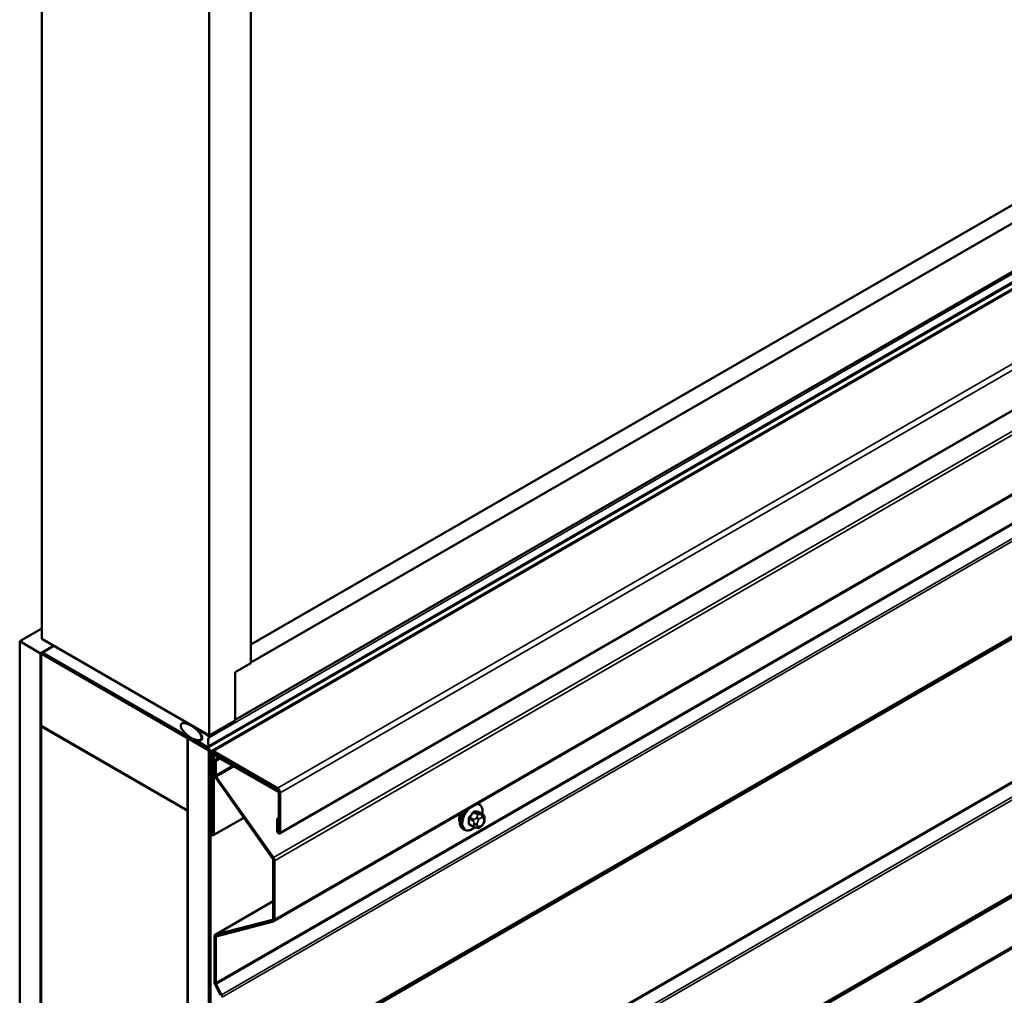
# Model space of a CAD drawing. Units: inches. Extents: x 0.6 to 33.4, y 0.6 to 21.4.
# Drawn here: x 26.8 to 28.5, y 12.6 to 14.3 of the extents above; entities that cross this region are included whole.
import ezdxf

# ---------------------------------------------------------------- set-up
doc = ezdxf.new("R2010")
doc.units = ezdxf.units.IN
doc.header["$LTSCALE"] = 2
doc.header["$MEASUREMENT"] = 0
doc.layers.add('Visible (ANSI)', color=7, linetype='Continuous', lineweight=50)
doc.layers.add('Visible Narrow (ANSI)', color=7, linetype='Continuous', lineweight=35)

msp = doc.modelspace()

# ---------------------------------------------------------------- linework, layer by layer
at = {"layer": 'Visible (ANSI)'}
for p, q in [((26.86965, 18.25045), (26.86965, 13.24941)), ((27.15249, 18.08715), (27.15249, 13.08611)), ((27.2232, 18.04633), (27.2232, 13.20858)), ((27.2232, 13.2094), (31.29719, 15.56152)), ((27.2232, 13.24002), (31.24416, 15.56152)), ((27.15126, 13.06634), (31.3939, 15.51583)), ((27.15678, 13.06005), (31.39942, 15.50954)), ((27.19668, 13.11244), (31.29719, 15.47987)), ((27.27188, 12.92031), (31.51452, 15.3698)), ((27.26172, 12.772), (31.50436, 15.22149)), ((26.83217, 13.24557), (26.86965, 13.26721)), ((26.86752, 13.22516), (26.83217, 13.24557)), ((26.83217, 8.34659), (26.83217, 13.24557)), ((26.88959, 13.2379), (26.86752, 13.22516)), ((26.86965, 13.24941), (27.15249, 13.08611)), ((26.88987, 13.23773), (26.87078, 13.22671)), ((26.86752, 8.32618), (26.86752, 13.22516)), ((26.87078, 13.22622), (26.86823, 13.22475)), ((26.86823, 13.10228), (26.86823, 13.22475)), ((26.86823, 13.22475), (27.11572, 13.08186)), ((27.15023, 13.06537), (26.87078, 13.22671)), ((26.87078, 13.22671), (26.87078, 13.2241)), ((26.87078, 13.2241), (27.15023, 13.06276)), ((27.19668, 13.19328), (27.2232, 13.20858)), ((27.19668, 13.11163), (27.19668, 13.19328)), ((27.10631, 13.10631), (27.1119, 13.10954)), ((27.15249, 13.08611), (27.19668, 13.11163)), ((27.11572, 12.95939), (26.86823, 13.10228)), ((26.86823, 13.10146), (26.86894, 13.10187)), ((26.86823, 13.10146), (27.11572, 12.95857)), ((26.86823, 8.32496), (26.86823, 13.10146)), ((27.13477, 13.09515), (27.1358, 13.09574)), ((27.13494, 13.09309), (27.13852, 13.08822)), ((27.1497, 13.0869), (27.13556, 13.09507)), ((27.11643, 13.08227), (27.11572, 13.08186)), ((27.11572, 13.08186), (27.11572, 12.95939)), ((27.11643, 13.08146), (27.11713, 13.08186)), ((27.11643, 8.18248), (27.11643, 13.08146)), ((27.15178, 13.06104), (27.11643, 13.08146)), ((27.13477, 13.07729), (27.13681, 13.07846)), ((27.13852, 13.07808), (27.13494, 13.07735)), ((27.13556, 13.07466), (27.1497, 13.06649)), ((27.13793, 13.07893), (27.14073, 13.08054)), ((27.15183, 13.06107), (27.15178, 13.06104)), ((27.15178, 8.16206), (27.15178, 13.06104)), ((27.15249, 13.05884), (27.15249, 8.16378)), ((27.15475, 8.16247), (27.15475, 13.05753)), ((27.15546, 13.05712), (27.15546, 12.91816)), ((27.15772, 12.91685), (27.15772, 13.05582)), ((27.15975, 13.05491), (27.16179, 13.05608)), ((27.2681, 12.99732), (27.15998, 13.05974)), ((27.15998, 13.05712), (27.2681, 12.9947)), ((27.16295, 13.05459), (27.26902, 12.99336)), ((27.15843, 12.9193), (27.15843, 13.05198)), ((27.16069, 13.05067), (27.16069, 12.91799)), ((27.1614, 13.04471), (27.16847, 13.0488)), ((27.16366, 13.04341), (27.1614, 13.04471)), ((27.1614, 13.04471), (27.1614, 13.02039)), ((27.26902, 12.99074), (27.16295, 13.05198)), ((27.17073, 13.04749), (27.16366, 13.04341)), ((27.16366, 13.01908), (27.16366, 13.04341)), ((27.16326, 13.01508), (27.25985, 12.87829)), ((27.26118, 12.87964), (27.16459, 13.01643)), ((27.26902, 12.99336), (27.26935, 12.99355)), ((27.26902, 12.99336), (27.26902, 12.99074)), ((27.26902, 12.99074), (27.27029, 12.99148)), ((27.27036, 12.99078), (27.27036, 12.92326)), ((27.27263, 12.92195), (27.27263, 12.98948)), ((27.60909, 12.97012), (27.60697, 12.97133)), ((27.11643, 12.9598), (27.11572, 12.95939)), ((27.11643, 12.95898), (27.11572, 12.95857)), ((27.11572, 12.95857), (27.11572, 8.18207)), ((27.61525, 12.95261), (27.60844, 12.95655)), ((27.16069, 12.91799), (27.21122, 12.94717)), ((27.27036, 12.94694), (27.26753, 12.94531)), ((27.26753, 12.94531), (27.26753, 12.92489)), ((27.2698, 12.944), (27.26753, 12.94531)), ((27.27036, 12.94433), (27.2698, 12.944)), ((27.2698, 12.92359), (27.2698, 12.944)), ((27.61826, 12.94565), (27.61826, 12.94377)), ((27.58409, 12.92681), (27.58196, 12.92804)), ((27.59967, 12.93176), (27.59285, 12.93569)), ((27.60623, 12.93024), (27.60483, 12.93036)), ((27.61529, 12.93588), (27.61389, 12.93413)), ((27.15772, 12.91685), (27.15546, 12.91816)), ((27.1602, 12.91828), (27.15772, 12.91685)), ((27.16069, 12.91799), (27.15843, 12.9193)), ((27.26078, 12.87564), (27.26078, 12.77624)), ((27.26304, 12.77493), (27.26304, 12.87433)), ((27.26078, 12.80579), (27.16272, 12.74918)), ((27.25985, 12.77466), (27.16326, 12.7494)), ((27.16459, 12.74651), (27.26118, 12.77178)), ((27.1614, 12.74625), (27.1614, 12.66916)), ((27.16366, 12.66785), (27.16366, 12.74494)), ((27.16246, 12.66519), (27.17186, 12.64681)), ((27.1736, 12.64749), (27.16419, 12.66587))]:
    msp.add_line(p, q, dxfattribs=at)
msp.add_ellipse((27.12212, 13.09262), major_axis=(-0.01692, 0.01273), ratio=0.4025427, dxfattribs=at)
for centre, major_axis, start_param, end_param in [((27.13556, 13.09379), (-0.00078, 0.00135), 5.4977871, 8.0451348), ((27.13556, 13.08486), (0.00375, -0.0065), 6.0920322, 8.0451348), ((27.1497, 13.08435), (-0.00156, 0.00271), 3.5871539, 5.4977871), ((27.13556, 13.07593), (-0.00078, 0.00135), 6.0920322, 8.6393798), ((27.16845, 13.06587), (-0.0125, 0.02165), 0.4455613, 1.1252351), ((27.1497, 13.06904), (0.00156, -0.00271), 5.4977871, 7.4084204), ((27.15023, 13.06015), (-0.0032, 0.00554), 3.9269908, 5.4977871), ((27.15023, 13.06015), (0.0016, -0.00277), 0.7853982, 2.3561945), ((27.15998, 13.05451), (-0.0032, 0.00554), 5.4977871, 7.0685835), ((27.15998, 13.05451), (-0.0016, 0.00277), 5.4977871, 7.0685835), ((27.16295, 13.04937), (-0.0032, 0.00554), 5.4977871, 7.0685835), ((27.16295, 13.04937), (-0.0016, 0.00277), 5.4977871, 7.0685835), ((27.16592, 13.01777), (0.0032, -0.00554), 3.9269908, 4.8694686), ((27.16592, 13.01777), (-0.0016, 0.00277), 0.7853982, 1.727876), ((27.2681, 12.99209), (-0.0032, 0.00554), 3.9269908, 5.4977871), ((27.2681, 12.99209), (0.0016, -0.00277), 0.7853982, 2.3561945), ((27.58863, 12.95306), (0.00943, 0.01632), 1.833202, 2.7256015), ((27.27008, 12.92342), (0.0018, -0.00312), 3.9269908, 7.0685835), ((27.27008, 12.92342), (0.0002, -0.000346), 3.9269908, 7.0685835), ((27.25852, 12.87694), (0.0016, -0.00277), 0.7853982, 1.727876), ((27.25852, 12.87694), (-0.0032, 0.00554), 3.9269908, 4.8694686), ((27.25852, 12.77754), (0.0016, -0.00277), 6.1261057, 7.0685835), ((27.25852, 12.77754), (0.0032, -0.00554), 6.1261057, 7.0685835), ((27.16592, 12.74363), (-0.0032, 0.00554), 6.1261057, 7.0685835), ((27.16592, 12.74363), (-0.0016, 0.00277), 6.1261057, 7.0685835), ((27.16592, 12.66655), (0.0032, -0.00554), 3.9269908, 4.6251225), ((27.16592, 12.66655), (-0.0016, 0.00277), 0.7853982, 1.4835299), ((27.17013, 12.64613), (-0.0032, 0.00554), 3.9269908, 4.6251225)]:
    msp.add_ellipse(centre, major_axis=major_axis, ratio=0.5773503, start_param=start_param, end_param=end_param, dxfattribs=at)
for points, knots in [([(27.60909, 12.97012), (27.61043, 12.96934), (27.61157, 12.96824), (27.61342, 12.96548), (27.61408, 12.96379), (27.61487, 12.95992), (27.61495, 12.95769), (27.61465, 12.95462), (27.61455, 12.95386), (27.61441, 12.9531)], [3.403392, 3.403392, 3.403392, 3.403392, 3.681014, 3.681014, 3.9800454, 3.9800454, 4.3079425, 4.3079425, 4.4128115, 4.4128115, 4.4128115, 4.4128115]), ([(27.58196, 12.92804), (27.58062, 12.92881), (27.57948, 12.92991), (27.57764, 12.93267), (27.57697, 12.93436), (27.57618, 12.93824), (27.5761, 12.94046), (27.57656, 12.94516), (27.57711, 12.94764), (27.57863, 12.95212), (27.5795, 12.95413), (27.58053, 12.95607)], [0.2617994, 0.2617994, 0.2617994, 0.2617994, 0.5394214, 0.5394214, 0.8384527, 0.8384527, 1.1663498, 1.1663498, 1.4999618, 1.4999618, 1.7729904, 1.7729904, 1.7729904, 1.7729904]), ([(27.61525, 12.95261), (27.61563, 12.9524), (27.61602, 12.95215), (27.6166, 12.95167), (27.61682, 12.95147), (27.61721, 12.95103), (27.61738, 12.95079), (27.61771, 12.95022), (27.61784, 12.94987), (27.61801, 12.94924), (27.61806, 12.94896), (27.61815, 12.9483), (27.61818, 12.94793), (27.61825, 12.94691), (27.61826, 12.94627), (27.61826, 12.94565)], [0, 0, 0, 0, 0.03767676, 0.03767676, 0.06186304, 0.06186304, 0.08454047, 0.08454047, 0.11199525, 0.11199525, 0.1347104, 0.1347104, 0.16604504, 0.16604504, 0.2223381, 0.2223381, 0.2223381, 0.2223381]), ([(27.61826, 12.94377), (27.61826, 12.9428), (27.61825, 12.94186), (27.61804, 12.94056), (27.61797, 12.94026), (27.61778, 12.93967), (27.61766, 12.93939), (27.6174, 12.93887), (27.61726, 12.93863), (27.61678, 12.93786), (27.61642, 12.93735), (27.6158, 12.93652), (27.61555, 12.9362), (27.61529, 12.93588)], [0, 0, 0, 0, 0.08829504, 0.08829504, 0.11264316, 0.11264316, 0.13541767, 0.13541767, 0.1573849, 0.1573849, 0.20674821, 0.20674821, 0.23843575, 0.23843575, 0.23843575, 0.23843575]), ([(27.60169, 12.93089), (27.60107, 12.93035), (27.60043, 12.92984), (27.59784, 12.92798), (27.59584, 12.92691), (27.59188, 12.92559), (27.58991, 12.92533), (27.58664, 12.92569), (27.58529, 12.92612), (27.58409, 12.92681)], [5.5232183, 5.5232183, 5.5232183, 5.5232183, 5.6349936, 5.6349936, 5.9685885, 5.9685885, 6.2964722, 6.2964722, 6.5449847, 6.5449847, 6.5449847, 6.5449847]), ([(27.60483, 12.93036), (27.60429, 12.93041), (27.60369, 12.93048), (27.60288, 12.93061), (27.6027, 12.93065), (27.60237, 12.93072), (27.60223, 12.93075), (27.60196, 12.93081), (27.60182, 12.93085), (27.60149, 12.93095), (27.60129, 12.93101), (27.60089, 12.93116), (27.60069, 12.93124), (27.6002, 12.93146), (27.59993, 12.93161), (27.59967, 12.93176)], [0, 0, 0, 0, 0.06266163, 0.06266163, 0.08102536, 0.08102536, 0.09296794, 0.09296794, 0.10413124, 0.10413124, 0.11997907, 0.11997907, 0.13657606, 0.13657606, 0.16278759, 0.16278759, 0.16278759, 0.16278759]), ([(27.61389, 12.93413), (27.61303, 12.93306), (27.61213, 12.93195), (27.61076, 12.93087), (27.61047, 12.93068), (27.60995, 12.93043), (27.60973, 12.93035), (27.60923, 12.93023), (27.60896, 12.93019), (27.60852, 12.93016), (27.60833, 12.93015), (27.60779, 12.93015), (27.60745, 12.93015), (27.60681, 12.93019), (27.60652, 12.93021), (27.60623, 12.93024)], [0, 0, 0, 0, 0.106625, 0.106625, 0.1328436, 0.1328436, 0.15064141, 0.15064141, 0.1728331, 0.1728331, 0.19114548, 0.19114548, 0.22801658, 0.22801658, 0.26161479, 0.26161479, 0.26161479, 0.26161479])]:
    msp.add_open_spline(points, degree=3, knots=knots, dxfattribs=at)
at = {"layer": 'Visible Narrow (ANSI)'}
for p, q in [((27.15178, 13.0823), (31.39442, 15.53179)), ((27.15178, 13.06869), (31.39442, 15.51818)), ((27.15023, 13.06537), (31.39287, 15.51486)), ((31.40262, 15.50923), (27.15998, 13.05974)), ((31.51074, 15.44681), (27.2681, 12.99732)), ((31.51527, 15.43897), (27.27263, 12.98948)), ((31.51527, 15.37144), (27.27263, 12.92195)), ((31.50382, 15.32913), (27.26118, 12.87964)), ((31.50568, 15.32382), (27.26304, 12.87433)), ((31.50568, 15.22442), (27.26304, 12.77493)), ((31.4063, 15.11734), (27.16366, 12.66785)), ((31.40683, 15.11536), (27.16419, 12.66587)), ((31.41624, 15.09698), (27.1736, 12.64749)), ((31.4173, 15.09301), (27.17466, 12.64352)), ((31.4063, 14.92135), (27.16366, 12.47186)), ((31.40683, 14.92272), (27.16419, 12.47323)), ((31.41624, 14.93024), (27.1736, 12.48075)), ((31.4173, 14.93299), (27.17466, 12.4835)), ((31.4063, 14.6802), (27.16366, 12.23071)), ((31.40683, 14.67822), (27.16419, 12.22873)), ((31.41624, 14.65984), (27.1736, 12.21035)), ((31.4173, 14.65587), (27.17466, 12.20638)), ((31.40927, 14.48658), (27.16663, 12.03709)), ((31.4098, 14.48796), (27.16716, 12.03847)), ((31.41624, 14.4931), (27.1736, 12.04361)), ((31.4173, 14.49585), (27.17466, 12.04636)), ((31.40927, 14.40292), (27.16663, 11.95343)), ((31.4102, 14.40027), (27.16756, 11.95078)), ((27.13556, 13.09507), (27.13626, 13.09548)), ((27.1497, 13.0869), (27.1504, 13.08731)), ((27.13494, 13.07735), (27.13693, 13.0785)), ((27.13852, 13.07808), (27.13995, 13.0789)), ((27.15023, 13.06276), (27.15023, 13.06537)), ((27.15249, 13.05884), (27.15475, 13.05753)), ((27.15475, 13.05753), (27.15552, 13.05798)), ((27.15546, 13.05712), (27.15772, 13.05582)), ((27.15772, 13.05582), (27.15998, 13.05712)), ((27.15998, 13.05974), (27.15998, 13.05712)), ((27.16295, 13.05459), (27.16366, 13.055)), ((27.16069, 13.05067), (27.16295, 13.05198)), ((27.16366, 13.01908), (27.1614, 13.02039)), ((27.1918, 13.03533), (27.16366, 13.01908)), ((27.19456, 13.03373), (27.16459, 13.01643)), ((27.16459, 13.01643), (27.16326, 13.01508)), ((27.2681, 12.99732), (27.2681, 12.9947)), ((27.27263, 12.98948), (27.27036, 12.99078)), ((27.59963, 12.956), (27.6064, 12.95209)), ((27.60852, 12.95331), (27.60175, 12.95722)), ((27.60804, 12.95666), (27.61481, 12.95275)), ((27.59228, 12.94543), (27.59905, 12.94152)), ((27.59905, 12.93313), (27.59228, 12.93704)), ((27.60011, 12.94426), (27.59334, 12.94817)), ((27.60026, 12.93756), (27.60026, 12.93569)), ((27.60517, 12.94834), (27.60377, 12.94659)), ((27.60592, 12.93569), (27.60592, 12.93756)), ((27.60801, 12.94295), (27.60942, 12.9447)), ((27.61359, 12.95226), (27.61218, 12.95239)), ((27.6136, 12.94711), (27.615, 12.94699)), ((27.615, 12.93675), (27.6136, 12.935)), ((27.61709, 12.94401), (27.61709, 12.94214)), ((27.26753, 12.92489), (27.2698, 12.92359)), ((27.2698, 12.92359), (27.27036, 12.92391)), ((27.27263, 12.92195), (27.27036, 12.92326)), ((27.60942, 12.93259), (27.60801, 12.93271)), ((27.26118, 12.87964), (27.25985, 12.87829)), ((27.26304, 12.87433), (27.26078, 12.87564)), ((27.16326, 12.7494), (27.26078, 12.8057)), ((27.25985, 12.77466), (27.26035, 12.77495)), ((27.26118, 12.77178), (27.25985, 12.77466)), ((27.26304, 12.77493), (27.26078, 12.77624)), ((27.16366, 12.74494), (27.1614, 12.74625)), ((27.16459, 12.74651), (27.16326, 12.7494)), ((27.16788, 12.74737), (27.16366, 12.74494)), ((27.16366, 12.66785), (27.1614, 12.66916)), ((27.16419, 12.66587), (27.16246, 12.66519)), ((27.1736, 12.64749), (27.17186, 12.64681))]:
    msp.add_line(p, q, dxfattribs=at)
for centre, major_axis, ratio, start_param, end_param in [((27.59791, 12.9477), (0.01186, 0.02054), 0.5773503, 5.2888854, 6.7515693), ((27.59659, 12.94846), (0.0125, 0.02165), 0.5773503, 0, 0.1876483), ((27.59446, 12.94969), (-0.0125, -0.02165), 0.5773503, 4.7130997, 6.2831853), ((27.59659, 12.94846), (-0.0125, -0.02165), 0.5773503, 4.5247407, 6.2831853), ((27.59791, 12.9477), (-0.01186, -0.02054), 0.5773503, 4.244005, 7.2888968), ((27.54959, 12.9794), (-0.05329, -0.03745), 0.7886751, 1.8438762, 1.9994753), ((27.54987, 12.97899), (0.05409, 0.03802), 0.7886751, 4.9854688, 5.141068), ((27.59928, 12.9565), (-0.000818, 0.000575), 0.2555579, 0.809446, 2.1875445), ((27.6021, 12.95813), (-0.000129, -0.000992), 0.7414172, 4.5847151, 5.9628136), ((27.55857, 12.98458), (-0.06072, 0.02356), 0.2113249, 2.4318788, 2.5874779), ((27.55829, 12.98385), (0.06164, -0.02391), 0.2113249, 5.5734714, 5.7290706), ((27.60746, 12.95058), (0.0015, 0.0026), 0.5773503, 0.2617994, 1.3089969), ((27.6084, 12.95757), (-0.000041, -0.000999), 0.8311618, 4.5152259, 5.8933244), ((27.61375, 12.95002), (0.0015, 0.0026), 0.5773503, 0, 0.2617994), ((27.59157, 12.94502), (-0.000998, -0.000065), 0.5307316, 3.8910029, 5.2691014), ((27.5451, 12.96782), (0.03257, -0.05641), 0.5773503, 0.7075986, 0.8631977), ((27.59157, 12.93663), (0.000998, -0.00007), 0.6204762, 0.8274449, 2.2055434), ((27.54567, 12.96815), (-0.03306, 0.05726), 0.5773503, 3.8491912, 4.0047904), ((27.59298, 12.94867), (0.000738, -0.000675), 0.1658133, 3.978215, 5.3563135), ((27.60117, 12.94275), (0.0015, 0.0026), 0.5773503, 1.3089969, 2.3561945), ((27.60309, 12.9392), (-0.004, 0), 0.5773503, 0.7853982, 2.3561945), ((27.60518, 12.94458), (0.00312, -0.00251), 0.2113249, 0.6319143, 2.2027106), ((27.60659, 12.94633), (-0.00312, 0.00251), 0.2113249, 3.773507, 5.3443033), ((27.6101, 12.93998), (0.00296, 0.00512), 0.5773503, 1.3089969, 2.3561945), ((27.61151, 12.94173), (0.00296, 0.00512), 0.5773503, 0.2617994, 1.3089969), ((27.61077, 12.94874), (0.00036, 0.00398), 0.7886751, 4.3615096, 5.9323059), ((27.61217, 12.94862), (0.00036, 0.00398), 0.7886751, 4.3615096, 5.9323059), ((27.61291, 12.9416), (0.00296, 0.00512), 0.5773503, 5.4977871, 6.5449847), ((27.61291, 12.93972), (-0.00296, -0.00512), 0.5773503, 1.3089969, 2.3561945), ((27.61217, 12.93838), (0.00312, -0.00251), 0.2113249, 0, 0.6319143), ((27.61426, 12.94565), (0.004, 0), 0.5773503, 5.4977871, 6.2831853), ((27.61426, 12.94377), (0.004, 0), 0.5773503, 5.4977871, 6.2831853), ((27.59298, 12.93462), (0.000129, 0.000992), 0.7414172, 0.1651025, 1.0577268), ((27.54959, 12.96142), (0.06072, -0.02356), 0.2113249, 5.5734714, 5.6126316), ((27.60117, 12.93436), (-0.0015, -0.0026), 0.5773503, 5.4977871, 6.2831853), ((27.60309, 12.93732), (0.004, 0), 0.5773503, 3.9269908, 5.4977871), ((27.60518, 12.93435), (-0.00036, -0.00398), 0.7886751, 0, 1.2199169), ((27.6101, 12.9381), (-0.00296, -0.00512), 0.5773503, 5.4977871, 6.5449847), ((27.60659, 12.93422), (-0.00036, -0.00398), 0.7886751, 0, 1.2199169), ((27.61151, 12.93797), (-0.00296, -0.00512), 0.5773503, 0.2617994, 1.3089969), ((27.61077, 12.93663), (0.00312, -0.00251), 0.2113249, 0, 0.6319143)]:
    msp.add_ellipse(centre, major_axis=major_axis, ratio=ratio, start_param=start_param, end_param=end_param, dxfattribs=at)
for points, knots in [([(27.60139, 12.95835), (27.60128, 12.95837), (27.60116, 12.95837), (27.60067, 12.95834), (27.60028, 12.95821), (27.59961, 12.95782), (27.59933, 12.95759), (27.5989, 12.95714), (27.59875, 12.95695), (27.5986, 12.95674)], [-0.10594378, -0.10594378, -0.10594378, -0.10594378, -0.09268701, -0.09268701, -0.05149278, -0.05149278, -0.01980492, -0.01980492, 0, 0, 0, 0]), ([(27.59963, 12.956), (27.59973, 12.95615), (27.59985, 12.9563), (27.60017, 12.95664), (27.60038, 12.95682), (27.60089, 12.95712), (27.60119, 12.95722), (27.60157, 12.95724), (27.60166, 12.95723), (27.60175, 12.95722)], [0, 0, 0, 0, 0.01980492, 0.01980492, 0.05149278, 0.05149278, 0.09268701, 0.09268701, 0.10594378, 0.10594378, 0.10594378, 0.10594378]), ([(27.60893, 12.95626), (27.60886, 12.95667), (27.60872, 12.95701), (27.60838, 12.95747), (27.6082, 12.95762), (27.60787, 12.95776), (27.60773, 12.95779), (27.60759, 12.9578)], [-0.091772912, -0.091772912, -0.091772912, -0.091772912, -0.051492782, -0.051492782, -0.019804916, -0.019804916, 0, 0, 0, 0]), ([(27.60804, 12.95666), (27.60815, 12.95666), (27.60825, 12.95663), (27.60838, 12.95658), (27.60841, 12.95657), (27.60844, 12.95655)], [0, 0, 0, 0, 0.019804916, 0.019804916, 0.026454019, 0.026454019, 0.026454019, 0.026454019]), ([(27.5924, 12.94903), (27.59229, 12.94891), (27.59218, 12.94877), (27.59175, 12.94821), (27.59149, 12.94774), (27.59117, 12.94687), (27.59107, 12.94649), (27.591, 12.94588), (27.591, 12.94566), (27.59101, 12.94544)], [-0.10594378, -0.10594378, -0.10594378, -0.10594378, -0.09268701, -0.09268701, -0.05149278, -0.05149278, -0.01980492, -0.01980492, 0, 0, 0, 0]), ([(27.59101, 12.93717), (27.591, 12.93704), (27.591, 12.93691), (27.59104, 12.93639), (27.59115, 12.93605), (27.5915, 12.93558), (27.59169, 12.93543), (27.59207, 12.93526), (27.59223, 12.93521), (27.5924, 12.93519)], [-0.10594378, -0.10594378, -0.10594378, -0.10594378, -0.09268701, -0.09268701, -0.05149278, -0.05149278, -0.01980492, -0.01980492, 0, 0, 0, 0]), ([(27.59228, 12.94543), (27.59226, 12.9456), (27.59226, 12.94577), (27.59231, 12.94624), (27.59238, 12.94653), (27.59263, 12.94719), (27.59283, 12.94755), (27.59316, 12.94797), (27.59325, 12.94807), (27.59334, 12.94817)], [0, 0, 0, 0, 0.01980492, 0.01980492, 0.05149278, 0.05149278, 0.09268701, 0.09268701, 0.10594378, 0.10594378, 0.10594378, 0.10594378]), ([(27.59285, 12.93569), (27.59272, 12.93577), (27.59261, 12.93587), (27.59237, 12.93619), (27.59228, 12.93645), (27.59226, 12.93684), (27.59227, 12.93694), (27.59228, 12.93704)], [0.026454019, 0.026454019, 0.026454019, 0.026454019, 0.051492782, 0.051492782, 0.092687007, 0.092687007, 0.105943778, 0.105943778, 0.105943778, 0.105943778])]:
    msp.add_open_spline(points, degree=3, knots=knots, dxfattribs=at)
for points in [[(27.61218, 12.95239), (27.60974, 12.95261), (27.60852, 12.95331)], [(27.61481, 12.95275), (27.61603, 12.95205), (27.61359, 12.95226)], [(27.59905, 12.94152), (27.60026, 12.94082), (27.60026, 12.93756)], [(27.60377, 12.94659), (27.60132, 12.94355), (27.60011, 12.94426)], [(27.6064, 12.95209), (27.60762, 12.95138), (27.60517, 12.94834)], [(27.60026, 12.93569), (27.60026, 12.93243), (27.59905, 12.93313)]]:
    msp.add_open_spline(points, degree=2, dxfattribs=at)

doc.saveas('drawing.dxf')
